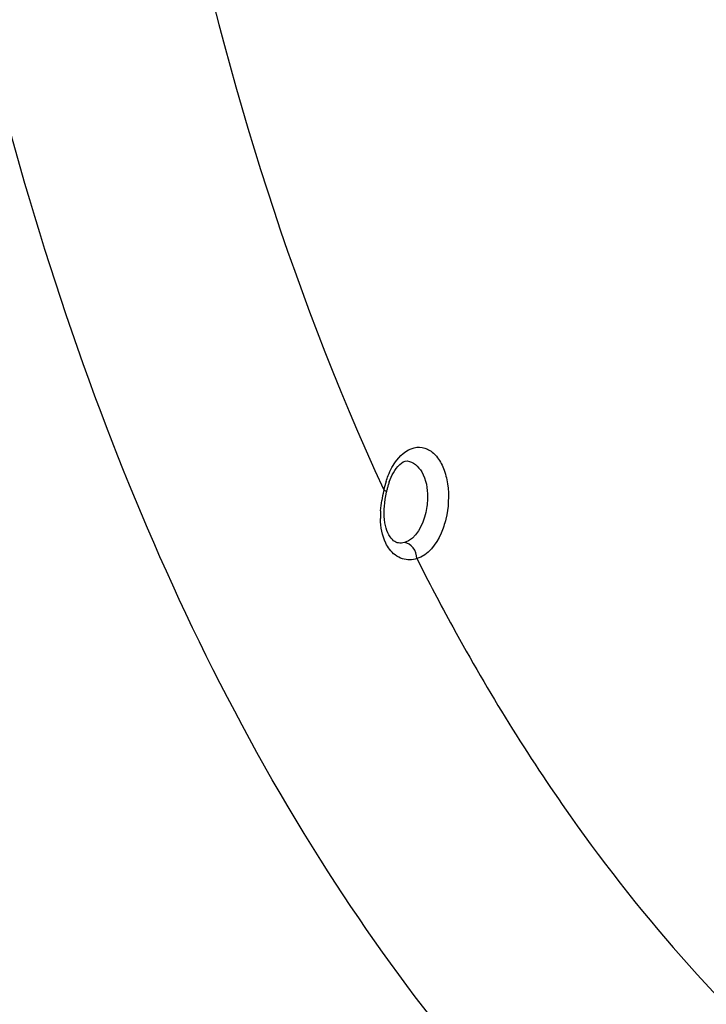
# Model space of a CAD drawing. Units: millimetres. Extents: x 0 to 594, y 0 to 420.
# Drawn here: x 159 to 164, y 45 to 51 of the extents above; entities that cross this region are included whole.
import ezdxf

# ---------------------------------------------------------------- set-up
doc = ezdxf.new("R2010")
doc.units = ezdxf.units.MM
doc.header["$LTSCALE"] = 32.67
doc.layers.get('0').update_dxf_attribs({"linetype": 'CONTINUOUS'})
doc.layers.add('SOLIDES', color=7, linetype='CONTINUOUS')

msp = doc.modelspace()

# ---------------------------------------------------------------- linework, layer by layer
at = {"color": 9, "linetype": 'CONTINUOUS'}
msp.add_open_spline([(163.062169, 43.222113), (162.345341, 43.887861), (161.036144, 45.543418), (159.607247, 48.543504), (158.644436, 52.065783), (158.350305, 54.589528), (158.285154, 55.897875)], degree=3, knots=[0, 0, 0, 0, 0.2120398, 0.45143173, 0.71607231, 1, 1, 1, 1], dxfattribs=at)
at = {"layer": 'SOLIDES', "color": 7, "linetype": 'CONTINUOUS'}
for p, q in [((161.630867, 47.868781), (161.633795, 47.892135)), ((161.722743, 47.601766), (161.722462, 47.601798))]:
    msp.add_line(p, q, dxfattribs=at)
for points in [[(161.633795, 47.892135), (161.637538, 47.915628), (161.642044, 47.939118), (161.642572, 47.94164)], [(161.627724, 47.825636), (161.6288, 47.845684), (161.630867, 47.868781)], [(161.629969, 47.756741), (161.628195, 47.777788), (161.627408, 47.799916), (161.627636, 47.823075), (161.627722, 47.825614)], [(161.722722, 47.601768), (161.720635, 47.602045), (161.713574, 47.60371), (161.706142, 47.606619), (161.698428, 47.610856), (161.69044, 47.616593), (161.682336, 47.623909), (161.674351, 47.632784), (161.666609, 47.643264), (161.65926, 47.655318), (161.652467, 47.668862), (161.646326, 47.683866), (161.640939, 47.700228), (161.63639, 47.717842), (161.632716, 47.736717), (161.629969, 47.756741)]]:
    msp.add_lwpolyline(points, dxfattribs=at)
at = {"layer": 'SOLIDES', "color": 9, "linetype": 'CONTINUOUS'}
for centre, radius, start, end in [((162.210317, 47.830785), 0.597817, 162.5559932, 168.1108227), ((162.51448, 47.742389), 0.913966, 167.1335419, 171.0721943), ((162.590748, 47.725865), 0.992, 166.7075558, 167.1840216), ((162.21981, 47.775466), 0.617177, 176.3163661, 181.1113836)]:
    msp.add_arc(centre, radius, start, end, dxfattribs=at)
at = {"layer": 'SOLIDES', "color": 7, "linetype": 'CONTINUOUS'}
for centre, radius, start, end in [((162.139727, 47.83674), 0.508101, 165.4524368, 168.0861284), ((162.121953, 47.841408), 0.489724, 162.7932365, 165.4587138), ((162.091761, 47.850817), 0.4581, 160.0378192, 162.8002256)]:
    msp.add_arc(centre, radius, start, end, dxfattribs=at)
at = {"layer": 'SOLIDES', "color": 9, "linetype": 'CONTINUOUS'}
for points, knots in [([(161.534471, 67.401976), (160.930802, 65.8177), (160.035379, 62.479086), (159.595199, 57.364811), (160.049357, 52.426276), (160.986674, 49.334256), (161.625325, 47.953947)], [0, 0, 0, 0, 0.25575612, 0.51786156, 0.77056695, 1, 1, 1, 1]), ([(162.864466, 45.787625), (163.351696, 45.097565), (164.420994, 43.877704), (166.41061, 42.619458), (168.607157, 42.149348), (170.853514, 42.519052), (173.006215, 43.667305), (174.984413, 45.501573), (176.723645, 47.932122), (177.646318, 49.811202), (178.058926, 50.819636)], [0, 0, 0, 0, 0.12413853, 0.23548385, 0.34019322, 0.4467941, 0.56309513, 0.69373537, 0.83987991, 1, 1, 1, 1]), ([(161.711447, 48.152005), (161.743978, 48.194048), (161.813746, 48.250351), (161.919944, 48.230965), (161.98233, 48.176807), (162.026976, 48.094606), (162.062117, 47.953533), (162.055422, 47.836357), (162.037085, 47.760495)], [0, 0, 0, 0, 0.21546294, 0.30977244, 0.4145295, 0.5392752, 0.68366416, 1, 1, 1, 1]), ([(161.639994, 48.009995), (161.644244, 48.023495), (161.662065, 48.073525), (161.687592, 48.121173), (161.711447, 48.152005)], [0, 0, 0, 0, 0.26635455, 1, 1, 1, 1]), ([(161.780481, 48.14696), (161.820647, 48.143241), (161.902918, 48.063528), (161.915285, 47.964356), (161.915551, 47.907424)], [0, 0, 0, 0, 0.41470176, 1, 1, 1, 1]), ([(161.625325, 47.953947), (161.627939, 47.95284), (161.633486, 47.949953), (161.643444, 47.945853), (161.64257, 47.94164)], [0, 0, 0, 0, 0.39756973, 1, 1, 1, 1]), ([(161.915551, 47.907424), (161.915713, 47.872804), (161.904529, 47.760797), (161.840608, 47.627028), (161.762037, 47.604858)], [0, 0, 0, 0, 0.29778605, 1, 1, 1, 1]), ([(161.663024, 47.559976), (161.653189, 47.572766), (161.615895, 47.634337), (161.603892, 47.708169), (161.602749, 47.763495)], [0, 0, 0, 0, 0.22574794, 1, 1, 1, 1]), ([(162.037085, 47.760495), (162.029287, 47.728231), (161.996003, 47.625193), (161.919553, 47.519351), (161.845124, 47.49835)], [0, 0, 0, 0, 0.30031244, 1, 1, 1, 1]), ([(161.845124, 47.49835), (161.844301, 47.523678), (161.828452, 47.572091), (161.784312, 47.602317), (161.762037, 47.604858)], [0, 0, 0, 0, 0.53059061, 1, 1, 1, 1]), ([(161.845124, 47.49835), (161.814814, 47.487762), (161.741477, 47.486727), (161.684621, 47.531888), (161.663024, 47.559976)], [0, 0, 0, 0, 0.47538787, 1, 1, 1, 1]), ([(161.845124, 47.49835), (161.921992, 47.345495), (162.230418, 46.757318), (162.580088, 46.190388), (162.864466, 45.787625)], [0, 0, 0, 0, 0.25761939, 1, 1, 1, 1])]:
    msp.add_open_spline(points, degree=3, knots=knots, dxfattribs=at)
at = {"layer": 'SOLIDES', "color": 7, "linetype": 'CONTINUOUS'}
msp.add_open_spline([(161.661185, 48.007212), (161.676582, 48.049558), (161.704191, 48.105704), (161.762294, 48.148647), (161.780482, 48.146963)], degree=3, knots=[0, 0, 0, 0, 0.71155294, 1, 1, 1, 1], dxfattribs=at)
at = {"layer": 'SOLIDES', "color": 9, "linetype": 'CONTINUOUS'}
for points in [[(161.603908, 47.815118), (161.605366, 47.83825), (161.60801, 47.861327), (161.611586, 47.884228)], [(161.762037, 47.604858), (161.749386, 47.601287), (161.735787, 47.600307), (161.722724, 47.601767)]]:
    msp.add_open_spline(points, degree=3, dxfattribs=at)

doc.saveas('drawing.dxf')
